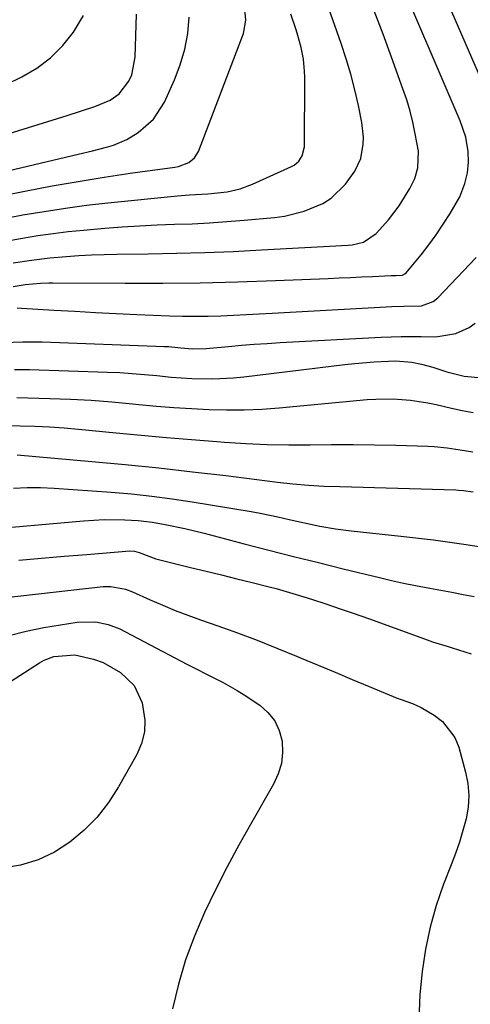
# Model space of a CAD drawing. Units: inches. Extents: x 1857223 to 1862544, y 442287 to 447718.
# Drawn here: x 1860678 to 1860784, y 443038 to 443269 of the extents above; entities that cross this region are included whole.
import ezdxf

# ---------------------------------------------------------------- set-up
doc = ezdxf.new("R2010")
doc.units = ezdxf.units.IN
doc.header["$MEASUREMENT"] = 0
doc.layers.add('7', color=7, linetype='Continuous')
doc.layers.add('8', color=7, linetype='Continuous')

msp = doc.modelspace()

# ---------------------------------------------------------------- linework, layer by layer
at = {"layer": '7', "color": 18}
for points in [[(1860676.83, 443206.2, 1914), (1860679.64, 443206.64, 1914), (1860683.23, 443206.95, 1914), (1860685.16, 443207.01, 1914), (1860686.13, 443207.02, 1914), (1860703.04, 443206.93, 1914), (1860711.84, 443206.95, 1914), (1860720.63, 443207.05, 1914), (1860729.43, 443207.26, 1914), (1860738.22, 443207.56, 1914), (1860750.62, 443208.07, 1914), (1860753.21, 443208.18, 1914), (1860755.8, 443208.29, 1914), (1860758.38, 443208.41, 1914), (1860760.97, 443208.54, 1914), (1860765.32, 443208.75, 1914), (1860766.56, 443208.79, 1914), (1860768, 443208.86, 1914), (1860768.58, 443209.12, 1914), (1860768.9, 443209.41, 1914), (1860772.36, 443213.63, 1914), (1860774.17, 443215.95, 1914), (1860775.92, 443218.32, 1914), (1860777.56, 443220.76, 1914), (1860779.14, 443223.25, 1914), (1860781.41, 443227.18, 1914), (1860782.62, 443230.32, 1914), (1860783.2, 443232.83, 1914), (1860783.49, 443235.33, 1914), (1860783.39, 443237.84, 1914), (1860782.83, 443241.13, 1914), (1860781.48, 443244.96, 1914), (1860765.96, 443281.33, 1914)], [(1860670.55, 443226.69, 1906), (1860679.91, 443228.57, 1906), (1860685.97, 443229.73, 1906), (1860692.04, 443230.81, 1906), (1860698.12, 443231.79, 1906), (1860704.22, 443232.7, 1906), (1860714.67, 443234.16, 1906), (1860715.54, 443234.33, 1906), (1860717.99, 443235.26, 1906), (1860719.31, 443236.32, 1906), (1860720.19, 443237.77, 1906), (1860730.41, 443264.4, 1906), (1860730.74, 443265.41, 1906), (1860731.33, 443268.56, 1906), (1860730.93, 443272.79, 1906)], [(1860676.84, 443211.7, 1912), (1860681.1, 443212.38, 1912), (1860685.39, 443212.9, 1912), (1860689.19, 443213.23, 1912), (1860692.17, 443213.43, 1912), (1860695.15, 443213.6, 1912), (1860698.13, 443213.7, 1912), (1860701.12, 443213.76, 1912), (1860708.44, 443213.84, 1912), (1860715.08, 443213.96, 1912), (1860721.72, 443214.14, 1912), (1860728.36, 443214.41, 1912), (1860735, 443214.74, 1912), (1860755.26, 443215.88, 1912), (1860756.18, 443215.97, 1912), (1860758.84, 443216.6, 1912), (1860761.84, 443218.57, 1912), (1860764.72, 443221.79, 1912), (1860767.19, 443225.07, 1912), (1860769.72, 443229.13, 1912), (1860770.86, 443231.48, 1912), (1860771.57, 443233.99, 1912), (1860771.72, 443237.88, 1912), (1860771.01, 443241.97, 1912), (1860770.44, 443244.64, 1912), (1860769.77, 443247.29, 1912), (1860768.99, 443249.9, 1912), (1860768.12, 443252.5, 1912), (1860765.45, 443259.89, 1912), (1860763.45, 443265.32, 1912), (1860761.39, 443270.72, 1912)], [(1860788.13, 443250.8, 1916), (1860778.77, 443272.31, 1916)], [(1860665.22, 443230.89, 1904), (1860692.04, 443237.2, 1904), (1860695.37, 443237.99, 1904), (1860698.7, 443238.79, 1904), (1860700.32, 443239.28, 1904), (1860703.42, 443240.62, 1904), (1860706.1, 443242.28, 1904), (1860709.66, 443245.4, 1904), (1860712.22, 443249.38, 1904), (1860714.58, 443254.56, 1904), (1860715.96, 443258.12, 1904), (1860717.05, 443261.75, 1904), (1860717.71, 443265.48, 1904), (1860718.07, 443269.28, 1904)], [(1860675.89, 443242.01, 1902), (1860680.4, 443243.44, 1902), (1860684.91, 443244.86, 1902), (1860689.42, 443246.27, 1902), (1860695.97, 443248.31, 1902), (1860699.51, 443249.84, 1902), (1860701.62, 443251.29, 1902), (1860703.93, 443254.26, 1902), (1860704.58, 443255.8, 1902), (1860705.39, 443259.91, 1902), (1860705.71, 443269.98, 1902)], [(1860675.9, 443222.35, 1908), (1860679.11, 443222.94, 1908), (1860684.06, 443223.78, 1908), (1860689.03, 443224.55, 1908), (1860694.01, 443225.2, 1908), (1860699.01, 443225.77, 1908), (1860715.3, 443227.42, 1908), (1860718.15, 443227.67, 1908), (1860722.43, 443227.9, 1908), (1860726.95, 443228.39, 1908), (1860729.98, 443229.06, 1908), (1860732.89, 443230.14, 1908), (1860741.99, 443234.27, 1908), (1860742.63, 443234.63, 1908), (1860743.74, 443235.57, 1908), (1860744.54, 443236.8, 1908), (1860745.03, 443238.92, 1908), (1860745.09, 443255.18, 1908), (1860745.05, 443256.6, 1908), (1860744.78, 443259.41, 1908), (1860744.25, 443262.2, 1908), (1860743.52, 443264.94, 1908), (1860743.09, 443266.29, 1908), (1860741.85, 443269.94, 1908)], [(1860677.75, 443201.18, 1916), (1860678.76, 443201.13, 1916), (1860686.43, 443200.66, 1916), (1860691.27, 443200.38, 1916), (1860696.12, 443200.11, 1916), (1860700.97, 443199.88, 1916), (1860705.81, 443199.66, 1916), (1860713.45, 443199.34, 1916), (1860716.45, 443199.25, 1916), (1860719.45, 443199.21, 1916), (1860722.45, 443199.25, 1916), (1860725.45, 443199.34, 1916), (1860728.45, 443199.47, 1916), (1860731.45, 443199.62, 1916), (1860734.44, 443199.77, 1916), (1860737.44, 443199.93, 1916), (1860764.16, 443201.44, 1916), (1860765.54, 443201.51, 1916), (1860768.31, 443201.57, 1916), (1860772.44, 443201.67, 1916), (1860775.16, 443202.65, 1916), (1860776.28, 443203.56, 1916), (1860785.28, 443212.94, 1916)], [(1860674.58, 443193.06, 1918), (1860679.1, 443193.26, 1918), (1860683.63, 443193.25, 1918), (1860712.25, 443192.14, 1918), (1860713.2, 443192.1, 1918), (1860716.06, 443191.85, 1918), (1860718.78, 443191.61, 1918), (1860722.03, 443191.63, 1918), (1860722.84, 443191.7, 1918), (1860727.25, 443192.13, 1918), (1860730.27, 443192.41, 1918), (1860733.29, 443192.66, 1918), (1860736.31, 443192.86, 1918), (1860739.34, 443193.05, 1918), (1860762.98, 443194.3, 1918), (1860767.69, 443194.46, 1918), (1860772.41, 443194.44, 1918), (1860775.81, 443194.41, 1918), (1860780.53, 443195.19, 1918), (1860783.65, 443196.57, 1918), (1860785.04, 443197.59, 1918)], [(1860677.68, 443180.18, 1922), (1860685.36, 443179.98, 1922), (1860690.22, 443179.8, 1922), (1860695.08, 443179.54, 1922), (1860699.93, 443179.17, 1922), (1860704.78, 443178.72, 1922), (1860706.26, 443178.57, 1922), (1860710.36, 443178.18, 1922), (1860714.47, 443177.85, 1922), (1860718.58, 443177.58, 1922), (1860722.7, 443177.36, 1922), (1860726.81, 443177.27, 1922), (1860730.93, 443177.28, 1922), (1860735.04, 443177.47, 1922), (1860739.15, 443177.77, 1922), (1860759.74, 443179.68, 1922), (1860761.77, 443179.82, 1922), (1860765.85, 443179.87, 1922), (1860769.91, 443179.59, 1922), (1860773.93, 443178.96, 1922), (1860775.92, 443178.51, 1922), (1860779.47, 443177.66, 1922), (1860781.99, 443177.11, 1922), (1860784.53, 443176.64, 1922)], [(1860674.69, 443173.61, 1924), (1860678.48, 443173.54, 1924), (1860681.9, 443173.43, 1924), (1860685.32, 443173.28, 1924), (1860688.74, 443173.04, 1924), (1860692.15, 443172.75, 1924), (1860700.92, 443171.91, 1924), (1860706.81, 443171.36, 1924), (1860712.71, 443170.83, 1924), (1860718.61, 443170.33, 1924), (1860724.52, 443169.86, 1924), (1860726.3, 443169.72, 1924), (1860731.31, 443169.4, 1924), (1860736.33, 443169.18, 1924), (1860741.35, 443169.1, 1924), (1860746.37, 443169.12, 1924), (1860751.4, 443169.17, 1924), (1860756.43, 443169.17, 1924), (1860761.45, 443169.1, 1924), (1860766.48, 443168.99, 1924), (1860773.93, 443168.76, 1924), (1860775.45, 443168.69, 1924), (1860778.47, 443168.39, 1924), (1860781.48, 443167.92, 1924), (1860784.48, 443167.42, 1924)], [(1860677.75, 443166.77, 1926), (1860695.2, 443165.22, 1926), (1860703.08, 443164.48, 1926), (1860710.94, 443163.69, 1926), (1860718.8, 443162.81, 1926), (1860726.65, 443161.88, 1926), (1860738.71, 443160.39, 1926), (1860742.35, 443159.98, 1926), (1860746, 443159.67, 1926), (1860749.65, 443159.45, 1926), (1860753.31, 443159.3, 1926), (1860780.52, 443158.52, 1926), (1860781.11, 443158.49, 1926), (1860782.27, 443158.4, 1926), (1860784.58, 443158.06, 1926)], [(1860676.87, 443158.95, 1928), (1860680.06, 443159.1, 1928), (1860683.24, 443159.08, 1928), (1860686.43, 443158.94, 1928), (1860699.75, 443157.99, 1928), (1860704.52, 443157.58, 1928), (1860709.29, 443157.08, 1928), (1860714.03, 443156.46, 1928), (1860718.77, 443155.74, 1928), (1860732.55, 443153.46, 1928), (1860734.64, 443153.09, 1928), (1860738.81, 443152.25, 1928), (1860741.44, 443151.63, 1928), (1860745.02, 443150.81, 1928), (1860748.64, 443150.06, 1928), (1860752.29, 443149.44, 1928), (1860755.95, 443148.97, 1928), (1860767.61, 443147.73, 1928), (1860775.26, 443146.82, 1928), (1860782.89, 443145.78, 1928), (1860790.5, 443144.56, 1928)], [(1860678.17, 443142.07, 1932), (1860683.47, 443142.54, 1932), (1860688.77, 443142.99, 1932), (1860694.08, 443143.42, 1932), (1860704.13, 443144.23, 1932), (1860705.23, 443144.17, 1932), (1860706.29, 443143.85, 1932), (1860710.26, 443142.38, 1932), (1860711.19, 443142.13, 1932), (1860718.38, 443140.4, 1932), (1860721.98, 443139.52, 1932), (1860725.58, 443138.64, 1932), (1860729.18, 443137.74, 1932), (1860732.78, 443136.84, 1932), (1860736.81, 443135.83, 1932), (1860738.39, 443135.41, 1932), (1860743.09, 443134.05, 1932), (1860746.69, 443132.91, 1932), (1860750.03, 443131.83, 1932), (1860753.37, 443130.72, 1932), (1860756.7, 443129.57, 1932), (1860760.01, 443128.39, 1932), (1860773.17, 443123.63, 1932), (1860775.01, 443122.99, 1932), (1860778.71, 443121.83, 1932), (1860779.63, 443121.54, 1932), (1860784.09, 443120.12, 1932)], [(1860666.84, 443132.4, 1934), (1860697.9, 443135.88, 1934), (1860699.66, 443135.94, 1934), (1860703.12, 443135.3, 1934), (1860704.77, 443134.66, 1934), (1860708.93, 443132.78, 1934), (1860711.83, 443131.52, 1934), (1860714.75, 443130.31, 1934), (1860717.71, 443129.18, 1934), (1860720.69, 443128.1, 1934), (1860724.73, 443126.7, 1934), (1860729.38, 443125.04, 1934), (1860733.99, 443123.32, 1934), (1860738.58, 443121.5, 1934), (1860743.14, 443119.63, 1934), (1860744.28, 443119.15, 1934), (1860748.25, 443117.47, 1934), (1860752.23, 443115.81, 1934), (1860756.21, 443114.15, 1934), (1860760.19, 443112.5, 1934), (1860766.75, 443109.79, 1934), (1860767.46, 443109.51, 1934), (1860770.33, 443108.53, 1934), (1860772.38, 443107.56, 1934), (1860775.46, 443105.76, 1934), (1860777.4, 443104.28, 1934), (1860780.26, 443100.54, 1934), (1860781.19, 443098.28, 1934), (1860782.78, 443092.46, 1934), (1860783.31, 443089.73, 1934), (1860783.55, 443086.99, 1934), (1860783.37, 443084.25, 1934), (1860782.9, 443081.5, 1934), (1860782.16, 443078.77, 1934), (1860781.35, 443076.06, 1934), (1860780.43, 443073.39, 1934), (1860779.44, 443070.73, 1934), (1860777.64, 443066.15, 1934), (1860775.91, 443061.18, 1934), (1860774.46, 443056.13, 1934), (1860773.42, 443050.99, 1934), (1860772.65, 443045.77, 1934), (1860772.08, 443040.35, 1934), (1860771.73, 443032.42, 1934)], [(1860675.87, 443124.43, 1936), (1860679.88, 443125.46, 1936), (1860683.96, 443126.28, 1936), (1860691.79, 443127.53, 1936), (1860696.17, 443127.6, 1936), (1860699.06, 443126.98, 1936), (1860701.82, 443125.97, 1936), (1860703.15, 443125.33, 1936), (1860717.48, 443117.75, 1936), (1860719.18, 443116.87, 1936), (1860722.58, 443115.14, 1936), (1860726, 443113.44, 1936), (1860729.31, 443111.54, 1936), (1860730.92, 443110.52, 1936), (1860734.56, 443108.09, 1936), (1860736.5, 443106.38, 1936), (1860738.08, 443104.45, 1936), (1860739.12, 443102.18, 1936), (1860739.8, 443099.69, 1936), (1860739.89, 443097.05, 1936), (1860739.64, 443094.48, 1936), (1860738.89, 443092.01, 1936), (1860737.81, 443089.6, 1936), (1860732.68, 443080.72, 1936), (1860729.76, 443075.5, 1936), (1860726.92, 443070.24, 1936), (1860724.21, 443064.9, 1936), (1860721.59, 443059.53, 1936), (1860719.25, 443054.04, 1936), (1860717.18, 443048.47, 1936), (1860715.53, 443042.76, 1936), (1860714.17, 443036.96, 1936)], [(1860664.51, 443106.18, 1938), (1860682.98, 443118.04, 1938), (1860684.06, 443118.65, 1938), (1860686.34, 443119.55, 1938), (1860691.23, 443119.92, 1938), (1860695.63, 443118.9, 1938), (1860697.9, 443118.13, 1938)], [(1860697.9, 443118.13, 1938), (1860701.95, 443115.78, 1938), (1860705.17, 443112.71, 1938), (1860707, 443108.66, 1938), (1860707.62, 443104.63, 1938), (1860707.54, 443101.85, 1938), (1860706.85, 443099.16, 1938), (1860705.74, 443096.53, 1938), (1860701.48, 443088.98, 1938), (1860699.11, 443085.33, 1938), (1860696.47, 443081.91, 1938), (1860693.43, 443078.84, 1938), (1860690.12, 443076, 1938), (1860686.46, 443073.71, 1938), (1860682.63, 443071.86, 1938), (1860678.55, 443070.67, 1938), (1860674.3, 443069.93, 1938)]]:
    msp.add_polyline3d(points, dxfattribs=at)
at = {"layer": '8', "color": 18}
for points in [[(1860675.48, 443216.89, 1910), (1860679.03, 443217.51, 1910), (1860682.58, 443218.09, 1910), (1860686.14, 443218.6, 1910), (1860689.71, 443219.03, 1910), (1860693.28, 443219.39, 1910), (1860698.26, 443219.84, 1910), (1860702.34, 443220.16, 1910), (1860706.42, 443220.43, 1910), (1860710.51, 443220.62, 1910), (1860714.6, 443220.76, 1910), (1860718.7, 443220.9, 1910), (1860722.79, 443221.1, 1910), (1860726.87, 443221.37, 1910), (1860730.95, 443221.71, 1910), (1860738.03, 443222.35, 1910), (1860740.39, 443222.67, 1910), (1860744.99, 443223.79, 1910), (1860749.33, 443225.63, 1910), (1860751.29, 443226.87, 1910), (1860754.63, 443230.12, 1910), (1860756.87, 443233.16, 1910), (1860758.22, 443236.19, 1910), (1860758.81, 443239.51, 1910), (1860758.88, 443241.2, 1910), (1860758.51, 443244.56, 1910), (1860757.68, 443248.6, 1910), (1860756.85, 443252.27, 1910), (1860755.92, 443255.93, 1910), (1860754.84, 443259.54, 1910), (1860753.66, 443263.12, 1910), (1860746.32, 443284.03, 1910)], [(1860663.77, 443247.97, 1900), (1860678.82, 443255.28, 1900), (1860682.34, 443257.35, 1900), (1860685.59, 443259.73, 1900), (1860688.42, 443262.6, 1900), (1860690.98, 443265.77, 1900), (1860693.3, 443269.68, 1900)], [(1860677.12, 443186.72, 1920), (1860680.66, 443186.72, 1920), (1860698.9, 443186.13, 1920), (1860701.8, 443186, 1920), (1860704.69, 443185.83, 1920), (1860707.57, 443185.59, 1920), (1860710.45, 443185.31, 1920), (1860713.78, 443184.97, 1920), (1860718.66, 443184.64, 1920), (1860723.54, 443184.53, 1920), (1860728.41, 443184.76, 1920), (1860730.84, 443185, 1920), (1860754.52, 443187.92, 1920), (1860756.81, 443188.17, 1920), (1860761.4, 443188.54, 1920), (1860766.39, 443188.77, 1920), (1860770.2, 443188.47, 1920), (1860772.43, 443187.99, 1920), (1860775.13, 443187.28, 1920), (1860778.36, 443186.23, 1920), (1860782.48, 443185.17, 1920), (1860786.7, 443184.76, 1920)], [(1860668.46, 443149.07, 1930), (1860693.27, 443151.32, 1930), (1860698.1, 443151.59, 1930), (1860702.95, 443151.52, 1930), (1860706.1, 443151.34, 1930), (1860709.45, 443150.95, 1930), (1860712.41, 443150.45, 1930), (1860717, 443149.53, 1930), (1860721.56, 443148.42, 1930), (1860730.95, 443145.94, 1930), (1860736.72, 443144.44, 1930), (1860742.51, 443142.95, 1930), (1860748.3, 443141.5, 1930), (1860754.09, 443140.06, 1930), (1860762.61, 443137.99, 1930), (1860765.42, 443137.33, 1930), (1860768.24, 443136.71, 1930), (1860771.07, 443136.14, 1930), (1860774.41, 443135.52, 1930), (1860777, 443135.05, 1930), (1860779.59, 443134.57, 1930), (1860782.18, 443134.07, 1930), (1860784.76, 443133.55, 1930)]]:
    msp.add_polyline3d(points, dxfattribs=at)

doc.saveas('drawing.dxf')
